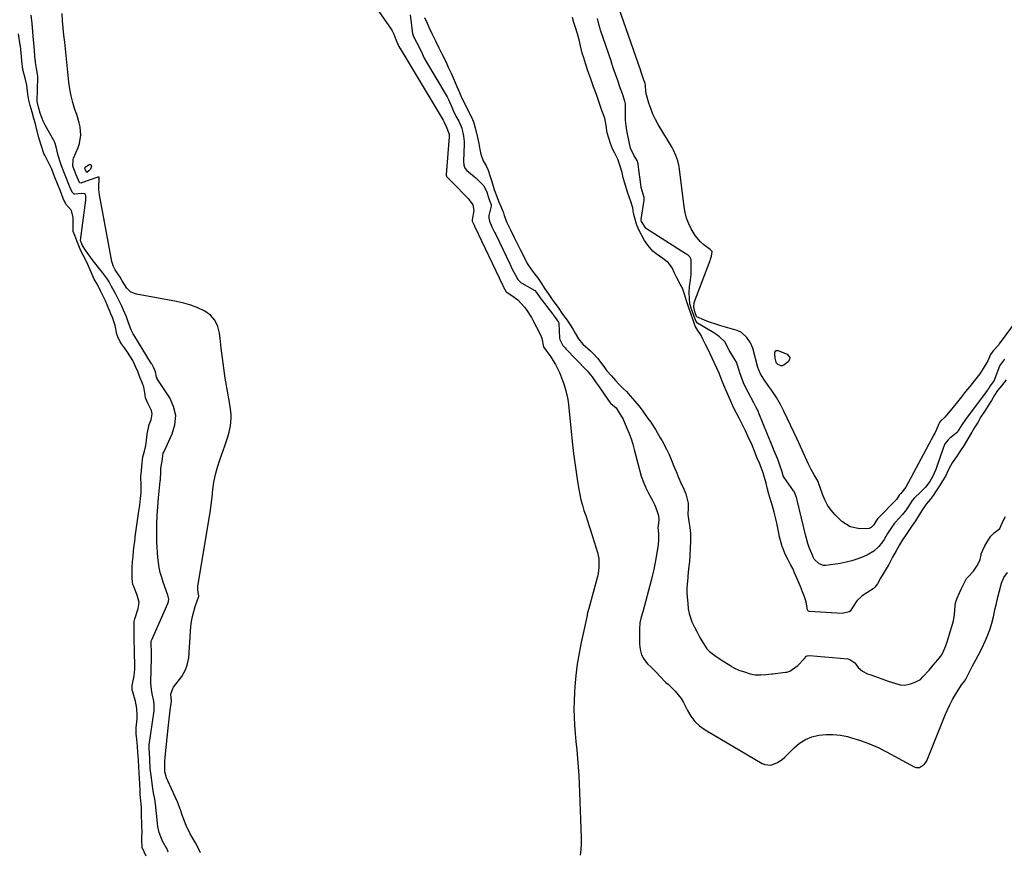
# Model space of a CAD drawing. Units: inches. Extents: x 1921077 to 1926449, y 405963 to 411338.
# Drawn here: x 1925135 to 1925622, y 409881 to 410292 of the extents above; entities that cross this region are included whole.
import ezdxf

# ---------------------------------------------------------------- set-up
doc = ezdxf.new("R2010")
doc.units = ezdxf.units.IN
doc.header["$MEASUREMENT"] = 0
for name, color, linetype in [('1', 7, 'Continuous'), ('7', 7, 'Continuous'), ('8', 7, 'Continuous')]:
    doc.layers.add(name, color=color, linetype=linetype)

msp = doc.modelspace()

# ---------------------------------------------------------------- linework, layer by layer
at = {"layer": '1', "color": 18}
for points in [[(1925335.68, 410293, 1648), (1925336.97, 410290.18, 1648), (1925337.72, 410288.24, 1648), (1925339.21, 410284.99, 1648), (1925340.99, 410281.46, 1648), (1925342.77, 410277.94, 1648), (1925344.26, 410274.99, 1648), (1925345.92, 410271.5, 1648), (1925347.31, 410268.36, 1648), (1925348.75, 410265.4, 1648), (1925350.35, 410261.98, 1648), (1925351.61, 410258.9, 1648), (1925352.88, 410255.83, 1648), (1925353.93, 410253.48, 1648), (1925355.52, 410250.21, 1648), (1925356.86, 410247.55, 1648), (1925359.1, 410243.34, 1648), (1925359.96, 410240.91, 1648), (1925360.67, 410238.44, 1648), (1925361.79, 410233.6, 1648), (1925362.43, 410230.63, 1648), (1925363.03, 410227.75, 1648), (1925363.49, 410225.31, 1648), (1925364.64, 410222.07, 1648), (1925366.13, 410219.63, 1648), (1925367.09, 410217.41, 1648), (1925368.12, 410214.39, 1648), (1925368.81, 410212.39, 1648), (1925370.14, 410207.99, 1648), (1925371.02, 410205.26, 1648), (1925372.41, 410201.79, 1648), (1925373.55, 410199.23, 1648), (1925374.61, 410196.41, 1648), (1925375.02, 410195.04, 1648), (1925376.38, 410191.62, 1648), (1925378.18, 410187.89, 1648), (1925380.03, 410184.16, 1648), (1925381.45, 410181.26, 1648), (1925382.96, 410178.2, 1648), (1925384.83, 410174.47, 1648), (1925386.45, 410171.36, 1648), (1925388.46, 410168.12, 1648), (1925390.05, 410166.14, 1648), (1925391.46, 410164.37, 1648), (1925393.12, 410161.91, 1648), (1925395.08, 410158.86, 1648), (1925396.69, 410156.42, 1648), (1925398.38, 410153.99, 1648), (1925399.61, 410152.3, 1648), (1925401.64, 410149.48, 1648), (1925403.88, 410146.34, 1648), (1925405.59, 410143.95, 1648), (1925407.39, 410141.42, 1648), (1925409.16, 410138.72, 1648), (1925410.07, 410136.93, 1648), (1925411.81, 410134.11, 1648), (1925413.93, 410131.43, 1648), (1925417.67, 410128.12, 1648), (1925419.17, 410126.72, 1648), (1925421.17, 410124.53, 1648), (1925423.74, 410120.98, 1648), (1925425.76, 410118.3, 1648), (1925428.02, 410115.8, 1648), (1925430.08, 410113.45, 1648), (1925431.68, 410111.57, 1648), (1925433.81, 410109.45, 1648), (1925435.43, 410108.01, 1648), (1925437.39, 410105.93, 1648), (1925439.67, 410103.31, 1648), (1925441.66, 410100.98, 1648), (1925443.3, 410098.83, 1648), (1925446.1, 410094.69, 1648), (1925447.47, 410092.83, 1648), (1925449.25, 410090.18, 1648), (1925449.52, 410089.72, 1648), (1925449.8, 410089.27, 1648), (1925452.2, 410085.18, 1648), (1925453.07, 410083.7, 1648), (1925455.35, 410079.59, 1648), (1925456.61, 410076.88, 1648), (1925457.62, 410074.39, 1648), (1925458.82, 410071.41, 1648), (1925460.02, 410068.41, 1648), (1925461.22, 410065.43, 1648), (1925462.4, 410062.84, 1648), (1925463.92, 410059.81, 1648), (1925464.77, 410057.47, 1648), (1925465.92, 410052.81, 1648), (1925466.01, 410050.55, 1648), (1925465.82, 410047.22, 1648), (1925466.35, 410043.72, 1648), (1925466.88, 410040.79, 1648), (1925467.15, 410037.84, 1648), (1925467.1, 410034.22, 1648), (1925467, 410030.61, 1648), (1925466.83, 410027.01, 1648), (1925466.58, 410023.95, 1648), (1925466.21, 410020.31, 1648), (1925465.86, 410016.67, 1648), (1925465.81, 410016.06, 1648), (1925465.41, 410011.02, 1648), (1925465.37, 410010.47, 1648), (1925465.33, 410008.82, 1648), (1925465.48, 410006.28, 1648), (1925465.75, 410003.4, 1648), (1925466.02, 410000.53, 1648), (1925466.44, 409998.2, 1648), (1925467.83, 409994.16, 1648), (1925469.11, 409991.57, 1648), (1925470.46, 409989, 1648), (1925471.81, 409986.44, 1648), (1925473.24, 409983.9, 1648), (1925475.29, 409980.83, 1648), (1925476.59, 409979.48, 1648), (1925479.11, 409977.52, 1648), (1925481.82, 409975.68, 1648), (1925482.38, 409975.32, 1648), (1925487.04, 409972.35, 1648), (1925487.44, 409972.1, 1648), (1925488.63, 409971.38, 1648), (1925490.98, 409970.28, 1648), (1925493.84, 409969.33, 1648), (1925496.72, 409968.44, 1648), (1925499.16, 409967.92, 1648), (1925501.99, 409967.92, 1648), (1925504.43, 409968.11, 1648), (1925507.31, 409968.36, 1648), (1925507.79, 409968.41, 1648), (1925514.2, 409969.19, 1648), (1925514.74, 409969.28, 1648), (1925516.3, 409969.75, 1648), (1925520.23, 409972.55, 1648), (1925523.41, 409975.9, 1648), (1925524.5, 409977.1, 1648), (1925524.84, 409977.28, 1648), (1925525.95, 409977.46, 1648), (1925544.89, 409975.77, 1648), (1925545.88, 409975.57, 1648), (1925548.34, 409973.82, 1648), (1925550.08, 409971.6, 1648), (1925552.12, 409969.65, 1648), (1925554.72, 409968.44, 1648), (1925555.84, 409968.05, 1648), (1925556.35, 409967.88, 1648), (1925556.85, 409967.7, 1648), (1925564.96, 409964.85, 1648), (1925568.14, 409963.76, 1648), (1925570.75, 409962.97, 1648), (1925573.19, 409962.8, 1648), (1925575.87, 409963.51, 1648), (1925578.51, 409964.38, 1648), (1925580.81, 409965.68, 1648), (1925582.08, 409966.86, 1648), (1925585.11, 409970.3, 1648), (1925587.21, 409972.78, 1648), (1925589.37, 409975.27, 1648), (1925591.41, 409977.83, 1648), (1925592.95, 409981.07, 1648), (1925593.86, 409983.72, 1648), (1925594.7, 409986.41, 1648), (1925595.53, 409989.1, 1648), (1925596.34, 409991.79, 1648), (1925597.16, 409994.58, 1648), (1925597.7, 409997.73, 1648), (1925597.99, 410002, 1648), (1925598.2, 410003.46, 1648), (1925598.95, 410005.8, 1648), (1925600.17, 410008.42, 1648), (1925601.22, 410010.62, 1648), (1925602.62, 410013.56, 1648), (1925603.67, 410015.49, 1648), (1925604.37, 410016.37, 1648), (1925607.04, 410019.2, 1648), (1925609.13, 410022.1, 1648), (1925610.44, 410024.91, 1648), (1925610.81, 410027.33, 1648), (1925610.83, 410027.7, 1648), (1925612.67, 410031.7, 1648), (1925614.14, 410034.12, 1648), (1925615.74, 410036.49, 1648), (1925617.36, 410038.08, 1648), (1925620.06, 410040.23, 1648), (1925621.74, 410044.04, 1648), (1925622.89, 410046.14, 1648)], [(1925623.18, 410113.74, 1648), (1925620.86, 410110.84, 1648), (1925619.01, 410108.48, 1648), (1925617.47, 410106.15, 1648), (1925615.92, 410103.56, 1648), (1925614.25, 410100.81, 1648), (1925612.53, 410098.19, 1648), (1925610.77, 410095.44, 1648), (1925609.16, 410092.76, 1648), (1925607.64, 410090.19, 1648), (1925606.27, 410087.88, 1648), (1925604.35, 410084.63, 1648), (1925602.4, 410081.45, 1648), (1925600.74, 410078.85, 1648), (1925599.1, 410076.47, 1648), (1925596.47, 410072.72, 1648), (1925594.81, 410069.77, 1648), (1925593.17, 410066.19, 1648), (1925591.84, 410063.88, 1648), (1925590.2, 410061.32, 1648), (1925588.66, 410058.92, 1648), (1925587.12, 410056.6, 1648), (1925585.58, 410054.69, 1648), (1925583.67, 410052.31, 1648), (1925581.91, 410049.67, 1648), (1925580.19, 410047, 1648), (1925578.35, 410044.13, 1648), (1925576.44, 410041.28, 1648), (1925573.77, 410037.37, 1648), (1925572.01, 410034.62, 1648), (1925570.53, 410032.21, 1648), (1925568.77, 410029.25, 1648), (1925567.05, 410026.15, 1648), (1925565.15, 410022.52, 1648), (1925563.88, 410020.29, 1648), (1925562.49, 410017.93, 1648), (1925561.16, 410015.67, 1648), (1925559.54, 410012.93, 1648), (1925558.3, 410011.19, 1648), (1925557.46, 410010.51, 1648), (1925552.99, 410007.68, 1648), (1925551.81, 410006.86, 1648), (1925549.38, 410004.48, 1648), (1925547.64, 410001.64, 1648), (1925546.09, 409999.4, 1648), (1925545.66, 409999.1, 1648), (1925542.14, 409998.3, 1648), (1925525.91, 409999.18, 1648), (1925525.47, 409999.33, 1648), (1925525.08, 409999.94, 1648), (1925524.33, 410004.02, 1648), (1925523.44, 410006.51, 1648), (1925522.5, 410009.02, 1648), (1925521.47, 410011.55, 1648), (1925519.89, 410015.42, 1648), (1925518.63, 410018.41, 1648), (1925517.67, 410020.48, 1648), (1925516.63, 410022.52, 1648), (1925515.33, 410025.06, 1648), (1925514.03, 410027.61, 1648), (1925512.89, 410030.18, 1648), (1925512.46, 410031.44, 1648), (1925512.3, 410031.99, 1648), (1925511.07, 410036.71, 1648), (1925510.99, 410037.06, 1648), (1925510.98, 410037.12, 1648), (1925510.97, 410037.18, 1648), (1925509.82, 410042.98, 1648), (1925509.39, 410045.01, 1648), (1925508.58, 410048.41, 1648), (1925507.51, 410052.01, 1648), (1925506.79, 410054, 1648), (1925505.83, 410057.27, 1648), (1925505.21, 410059.79, 1648), (1925504.49, 410062.7, 1648), (1925503.74, 410065.57, 1648), (1925503.01, 410067.83, 1648), (1925502.03, 410070.39, 1648), (1925501.19, 410072.52, 1648), (1925500.18, 410075.08, 1648), (1925498.82, 410078.54, 1648), (1925497.59, 410081.44, 1648), (1925495.58, 410086.01, 1648), (1925494.38, 410088.52, 1648), (1925492.86, 410091.48, 1648), (1925491.34, 410094.43, 1648), (1925489.82, 410097.39, 1648), (1925488.62, 410099.81, 1648), (1925487.42, 410102.41, 1648), (1925485.76, 410106.17, 1648), (1925484.16, 410110, 1648), (1925482.88, 410113.21, 1648), (1925481.25, 410117.09, 1648), (1925480.11, 410119.64, 1648), (1925478.87, 410122.44, 1648), (1925476.88, 410126.69, 1648), (1925475.65, 410129.15, 1648), (1925474.6, 410131.23, 1648), (1925473.47, 410133.6, 1648), (1925472.34, 410136.02, 1648), (1925470.77, 410138.23, 1648), (1925469.52, 410140.34, 1648), (1925468.39, 410143.35, 1648), (1925467.27, 410146.54, 1648), (1925466.1, 410149.86, 1648), (1925465.14, 410152.82, 1648), (1925464.23, 410156.09, 1648), (1925463.11, 410159.04, 1648), (1925462.03, 410161.14, 1648), (1925460.42, 410164.15, 1648), (1925459.16, 410166.59, 1648), (1925458.02, 410169.17, 1648), (1925456.23, 410171.6, 1648), (1925453.49, 410173.72, 1648), (1925450.21, 410176.06, 1648), (1925448.59, 410177.47, 1648), (1925446.04, 410180.32, 1648), (1925444.35, 410182.76, 1648), (1925443.01, 410185.2, 1648), (1925441.6, 410187.92, 1648), (1925440.48, 410190.72, 1648), (1925439.57, 410193.67, 1648), (1925439.02, 410196.2, 1648), (1925438.58, 410198.77, 1648), (1925437.65, 410201.96, 1648), (1925436.02, 410206.63, 1648), (1925434.6, 410211.08, 1648), (1925433.92, 410213.76, 1648), (1925433.36, 410216.38, 1648), (1925432.45, 410219.49, 1648), (1925431.24, 410222.92, 1648), (1925429.79, 410225.85, 1648), (1925428.65, 410228.1, 1648), (1925427.67, 410230.72, 1648), (1925426.73, 410233.34, 1648), (1925425.91, 410235.89, 1648), (1925425.44, 410239.49, 1648), (1925424.72, 410243.11, 1648), (1925423.38, 410247.03, 1648), (1925422, 410250.93, 1648), (1925420.61, 410254.82, 1648), (1925419.22, 410258.73, 1648), (1925417.84, 410262.63, 1648), (1925416.45, 410266.53, 1648), (1925415.32, 410269.78, 1648), (1925414.34, 410272.94, 1648), (1925413.65, 410275.39, 1648), (1925412.74, 410278.9, 1648), (1925412.07, 410281.91, 1648), (1925411.33, 410284.87, 1648), (1925410.2, 410288.08, 1648), (1925409.46, 410290.57, 1648), (1925408.84, 410293.03, 1648)], [(1925197.94, 409878.25, 1648), (1925195.96, 409882.49, 1648), (1925195.82, 409886.54, 1648), (1925195.93, 409891.11, 1648), (1925195.92, 409892.41, 1648), (1925195.91, 409892.84, 1648), (1925195.75, 409899.9, 1648), (1925195.73, 409900.32, 1648), (1925195.63, 409902.4, 1648), (1925195.24, 409907.03, 1648), (1925195.09, 409908.95, 1648), (1925195.02, 409910.07, 1648), (1925194.86, 409914.31, 1648), (1925194.74, 409916.66, 1648), (1925194.52, 409919.4, 1648), (1925194.32, 409922.12, 1648), (1925194.13, 409926, 1648), (1925193.9, 409929.32, 1648), (1925193.62, 409932.61, 1648), (1925193.35, 409935.91, 1648), (1925193.11, 409938.72, 1648), (1925193.1, 409941.67, 1648), (1925193.47, 409946.12, 1648), (1925193.54, 409948.04, 1648), (1925193.38, 409951.19, 1648), (1925192.72, 409954.83, 1648), (1925192.55, 409955.43, 1648), (1925191.18, 409960.06, 1648), (1925191.12, 409960.36, 1648), (1925191.08, 409960.92, 1648), (1925191.06, 409962.21, 1648), (1925191.1, 409962.5, 1648), (1925191.12, 409962.6, 1648), (1925192.06, 409967.43, 1648), (1925192.33, 409970.75, 1648), (1925192.31, 409974.01, 1648), (1925192.28, 409977.42, 1648), (1925192.21, 409980.81, 1648), (1925192.13, 409984.77, 1648), (1925192.05, 409988.17, 1648), (1925191.98, 409991.56, 1648), (1925192.06, 409994.22, 1648), (1925192.35, 409995.64, 1648), (1925192.49, 409996.1, 1648), (1925193.97, 410000.64, 1648), (1925194.47, 410003.74, 1648), (1925193.6, 410007.31, 1648), (1925191.64, 410012.01, 1648), (1925191.4, 410012.67, 1648), (1925191.2, 410013.7, 1648), (1925191.09, 410015.82, 1648), (1925191.04, 410018.47, 1648), (1925191.05, 410021.13, 1648), (1925191.25, 410023.8, 1648), (1925191.53, 410026.49, 1648), (1925191.8, 410029.17, 1648), (1925192.07, 410031.85, 1648), (1925192.31, 410034.06, 1648), (1925192.47, 410035.34, 1648), (1925192.53, 410035.76, 1648), (1925192.59, 410036.19, 1648), (1925194.43, 410048.83, 1648), (1925194.81, 410051.76, 1648), (1925195.18, 410055.14, 1648), (1925195.47, 410058.04, 1648), (1925195.56, 410061.19, 1648), (1925195.39, 410066.15, 1648), (1925195.65, 410068.65, 1648), (1925195.9, 410071.16, 1648), (1925196.41, 410075.7, 1648), (1925197.18, 410078.56, 1648), (1925197.83, 410081.38, 1648), (1925198.12, 410083.9, 1648), (1925198.43, 410086.92, 1648), (1925199.48, 410091.65, 1648), (1925200.41, 410094.02, 1648), (1925200.88, 410097.06, 1648), (1925200.58, 410098.55, 1648), (1925198.6, 410102.58, 1648), (1925197.71, 410104.85, 1648), (1925197.33, 410107.56, 1648), (1925196.78, 410110.09, 1648), (1925195.97, 410112.44, 1648), (1925194.93, 410115.16, 1648), (1925193.86, 410117.9, 1648), (1925192.79, 410120.36, 1648), (1925191.35, 410123.37, 1648), (1925188.8, 410127.55, 1648), (1925187.27, 410129.68, 1648), (1925185.74, 410131.55, 1648), (1925185.12, 410132.56, 1648), (1925183.96, 410135.07, 1648), (1925183.55, 410136.3, 1648), (1925182.62, 410140.72, 1648), (1925181.26, 410144.54, 1648), (1925180.51, 410146.44, 1648), (1925178.72, 410150.9, 1648), (1925177.82, 410152.86, 1648), (1925176.19, 410156.11, 1648), (1925175.41, 410157.78, 1648), (1925174.06, 410160.59, 1648), (1925172.25, 410163.64, 1648), (1925170.29, 410168.18, 1648), (1925169.21, 410170.78, 1648), (1925167.93, 410173.26, 1648), (1925165.64, 410177.57, 1648), (1925164.63, 410180.03, 1648), (1925163.65, 410182.52, 1648), (1925162.63, 410185.1, 1648), (1925161.95, 410187.22, 1648), (1925161.85, 410188.34, 1648), (1925161.92, 410192.54, 1648), (1925161.88, 410194.06, 1648), (1925161.1, 410197.5, 1648), (1925159.67, 410199.08, 1648), (1925158.3, 410200.65, 1648), (1925157, 410203.49, 1648), (1925155.58, 410207.11, 1648), (1925154.15, 410210.73, 1648), (1925152.72, 410214.35, 1648), (1925151.28, 410217.97, 1648), (1925149.87, 410221, 1648), (1925147.86, 410224.81, 1648), (1925147.44, 410225.68, 1648), (1925146.15, 410229.33, 1648), (1925145.12, 410233.01, 1648), (1925145.04, 410233.34, 1648), (1925144.95, 410233.67, 1648), (1925143.67, 410238.72, 1648), (1925143.25, 410240.35, 1648), (1925142.51, 410243.03, 1648), (1925141.6, 410246.2, 1648), (1925140.69, 410249.38, 1648), (1925139.93, 410252.07, 1648), (1925139.39, 410254.99, 1648), (1925138.93, 410259.56, 1648), (1925138.13, 410262.95, 1648), (1925136.97, 410267.25, 1648), (1925136.46, 410271.58, 1648), (1925136.29, 410273.74, 1648), (1925135.99, 410277.09, 1648), (1925135.78, 410278.76, 1648), (1925135.71, 410279.32, 1648), (1925134.92, 410284.9, 1648)]]:
    msp.add_polyline3d(points, dxfattribs=at)
at = {"layer": '7', "color": 18}
for points in [[(1925636.04, 410153.61, 1652), (1925619.86, 410131.54, 1652), (1925619.43, 410130.97, 1652), (1925616.89, 410128.06, 1652), (1925615.56, 410126.25, 1652), (1925614.16, 410123.16, 1652), (1925611.94, 410119.44, 1652), (1925610.14, 410116.84, 1652), (1925608.23, 410114.33, 1652), (1925605.22, 410110.52, 1652), (1925603.2, 410107.97, 1652), (1925601.17, 410105.42, 1652), (1925599.12, 410102.89, 1652), (1925597.07, 410100.36, 1652), (1925593.92, 410096.49, 1652), (1925592.92, 410095.36, 1652), (1925590.8, 410093.37, 1652), (1925590.27, 410092.74, 1652), (1925589.89, 410091.96, 1652), (1925588.8, 410089.21, 1652), (1925587.98, 410087.41, 1652), (1925587.53, 410086.53, 1652), (1925573.61, 410060.7, 1652), (1925571.11, 410057.62, 1652), (1925570.39, 410056.69, 1652), (1925569.04, 410054.67, 1652), (1925568.83, 410054.44, 1652), (1925568.73, 410054.33, 1652), (1925560.08, 410045.49, 1652), (1925559.67, 410045.02, 1652), (1925558.99, 410044.01, 1652), (1925557.83, 410042.06, 1652), (1925556.56, 410040.79, 1652), (1925555.53, 410040.33, 1652), (1925550.9, 410040.16, 1652), (1925546.02, 410041.06, 1652), (1925541.9, 410043.81, 1652), (1925538.66, 410047.07, 1652), (1925536.67, 410049.38, 1652), (1925534.92, 410051.83, 1652), (1925533.51, 410054.5, 1652), (1925532.34, 410057.31, 1652), (1925530.46, 410062.9, 1652), (1925530.41, 410063.03, 1652), (1925530.26, 410063.58, 1652), (1925528.38, 410066.78, 1652), (1925526.85, 410069.41, 1652), (1925525.5, 410072.13, 1652), (1925519.89, 410084.49, 1652), (1925518.28, 410087.98, 1652), (1925516.65, 410091.45, 1652), (1925514.99, 410094.91, 1652), (1925513.3, 410098.36, 1652), (1925511.69, 410101.6, 1652), (1925509.72, 410105.14, 1652), (1925507.42, 410108.48, 1652), (1925505.84, 410110.57, 1652), (1925503.37, 410114.12, 1652), (1925501.69, 410116.78, 1652), (1925500.89, 410118.71, 1652), (1925500.65, 410119.45, 1652), (1925500.51, 410119.95, 1652), (1925497.99, 410129.4, 1652), (1925497.95, 410129.53, 1652), (1925496.76, 410132.05, 1652), (1925495.07, 410134.7, 1652), (1925492.34, 410137.28, 1652), (1925490.16, 410138.24, 1652), (1925482.14, 410140.49, 1652), (1925480.09, 410141.1, 1652), (1925476.06, 410142.53, 1652), (1925474.08, 410143.33, 1652), (1925470.35, 410144.94, 1652), (1925470.26, 410144.99, 1652), (1925470.17, 410145.05, 1652), (1925470.09, 410145.13, 1652), (1925469.38, 410146.92, 1652), (1925468.72, 410149.79, 1652), (1925469.03, 410151.97, 1652), (1925476.84, 410172.79, 1652), (1925477.09, 410173.52, 1652), (1925477.48, 410175, 1652), (1925477.8, 410177.26, 1652), (1925477.56, 410177.65, 1652), (1925476.86, 410178.17, 1652), (1925473.73, 410180.63, 1652), (1925472.14, 410182.03, 1652), (1925469.43, 410185.22, 1652), (1925467.54, 410188.38, 1652), (1925466.29, 410190.99, 1652), (1925465.25, 410193.67, 1652), (1925464.53, 410196.46, 1652), (1925464.02, 410199.3, 1652), (1925461.77, 410217.9, 1652), (1925461.55, 410219.32, 1652), (1925460.9, 410222.1, 1652), (1925459.95, 410224.8, 1652), (1925458.73, 410227.39, 1652), (1925458.03, 410228.64, 1652), (1925451.17, 410240.01, 1652), (1925449.77, 410242.57, 1652), (1925448.51, 410245.18, 1652), (1925447.46, 410247.9, 1652), (1925446.56, 410250.67, 1652), (1925445.4, 410254.78, 1652), (1925445.06, 410256.33, 1652), (1925444.86, 410259.34, 1652), (1925444.68, 410260.39, 1652), (1925443.95, 410262.47, 1652), (1925442.56, 410266.47, 1652), (1925442.52, 410266.59, 1652), (1925431.7, 410297.75, 1652)], [(1925224.87, 409879.97, 1652), (1925223.72, 409882.41, 1652), (1925222.41, 409884.79, 1652), (1925220.9, 409887.28, 1652), (1925219.76, 409889.28, 1652), (1925217.77, 409893.42, 1652), (1925216.92, 409895.55, 1652), (1925215.81, 409898.6, 1652), (1925214.89, 409901.19, 1652), (1925213.49, 409905.06, 1652), (1925212.39, 409907.58, 1652), (1925208.65, 409915.5, 1652), (1925208.05, 409916.96, 1652), (1925207.27, 409920.01, 1652), (1925207.19, 409924.85, 1652), (1925207.36, 409927.27, 1652), (1925208.83, 409941.59, 1652), (1925209.33, 409946.04, 1652), (1925209.91, 409950.49, 1652), (1925210.52, 409954.92, 1652), (1925210.26, 409958.33, 1652), (1925211.16, 409961.23, 1652), (1925211.57, 409961.86, 1652), (1925215.54, 409967.14, 1652), (1925217.45, 409970.35, 1652), (1925218.33, 409972.69, 1652), (1925219.01, 409976.37, 1652), (1925220.15, 409991.78, 1652), (1925220.44, 409994.3, 1652), (1925220.86, 409996.8, 1652), (1925221.49, 409999.25, 1652), (1925222.24, 410001.68, 1652), (1925223.89, 410006.3, 1652), (1925223.92, 410006.4, 1652), (1925223.98, 410006.59, 1652), (1925224, 410007.06, 1652), (1925223.64, 410008.69, 1652), (1925223.47, 410010.13, 1652), (1925223.5, 410010.85, 1652), (1925223.57, 410011.58, 1652), (1925228.99, 410044.36, 1652), (1925229.58, 410048.13, 1652), (1925230.11, 410051.91, 1652), (1925230.58, 410055.7, 1652), (1925230.99, 410059.49, 1652), (1925231.51, 410063.26, 1652), (1925232.21, 410066.98, 1652), (1925233.2, 410070.64, 1652), (1925234.38, 410074.26, 1652), (1925236.89, 410081.09, 1652), (1925238.36, 410085.61, 1652), (1925238.95, 410087.91, 1652), (1925239.64, 410091.11, 1652), (1925240.04, 410094.9, 1652), (1925239.97, 410096.8, 1652), (1925239.44, 410100.61, 1652), (1925238.8, 410104.42, 1652), (1925238.49, 410106.32, 1652), (1925237.12, 410114.6, 1652), (1925236.36, 410119.53, 1652), (1925235.66, 410124.47, 1652), (1925235.07, 410129.42, 1652), (1925234.54, 410134.38, 1652), (1925234.3, 410136.85, 1652), (1925233.43, 410140.24, 1652), (1925232.01, 410143.25, 1652), (1925229.76, 410145.71, 1652), (1925226.96, 410147.79, 1652), (1925223.59, 410149.37, 1652), (1925220.14, 410150.73, 1652), (1925216.59, 410151.77, 1652), (1925212.96, 410152.59, 1652), (1925193.15, 410156.12, 1652), (1925190.48, 410157.17, 1652), (1925188.41, 410159.17, 1652), (1925186.11, 410162.81, 1652), (1925185.18, 410164.64, 1652), (1925182.65, 410168.25, 1652), (1925181.64, 410170.24, 1652), (1925181.29, 410171.3, 1652), (1925181.02, 410172.39, 1652), (1925174.92, 410205.21, 1652), (1925174.58, 410207.95, 1652), (1925174.55, 410209.32, 1652), (1925174.73, 410213.21, 1652), (1925174.73, 410213.73, 1652), (1925174.71, 410213.87, 1652), (1925174.66, 410213.94, 1652), (1925174.5, 410214.01, 1652), (1925174.29, 410214.01, 1652), (1925174.19, 410213.99, 1652), (1925174.08, 410213.96, 1652), (1925166.04, 410211.14, 1652), (1925165.67, 410211.08, 1652), (1925165.14, 410211.25, 1652), (1925165, 410211.37, 1652), (1925163.45, 410215.11, 1652), (1925161.8, 410219.44, 1652), (1925161.82, 410222.74, 1652), (1925162.06, 410223.47, 1652), (1925164.32, 410228.75, 1652), (1925164.99, 410230.71, 1652), (1925165.61, 410234.73, 1652), (1925165.28, 410238.87, 1652), (1925164.9, 410240.93, 1652), (1925163.73, 410244.94, 1652), (1925162.79, 410247.55, 1652), (1925161.74, 410250.86, 1652), (1925160.85, 410254.21, 1652), (1925160.2, 410257.61, 1652), (1925159.72, 410261.05, 1652), (1925157.69, 410280.7, 1652), (1925157.33, 410284.26, 1652), (1925156.99, 410287.81, 1652), (1925156.67, 410291.37, 1652), (1925156.37, 410294.94, 1652)], [(1925312.98, 410295.9, 1652), (1925319.21, 410287.2, 1652), (1925319.7, 410286.43, 1652), (1925320.51, 410284.79, 1652), (1925321.39, 410282.04, 1652), (1925321.92, 410280.86, 1652), (1925323, 410278.65, 1652), (1925323.46, 410277.74, 1652), (1925323.53, 410277.62, 1652), (1925344.91, 410242.14, 1652), (1925345.09, 410241.8, 1652), (1925345.36, 410241.21, 1652), (1925346.3, 410239.07, 1652), (1925347.74, 410235.33, 1652), (1925347.88, 410234.27, 1652), (1925347.87, 410234.02, 1652), (1925346.41, 410215.32, 1652), (1925346.39, 410215.02, 1652), (1925346.46, 410214.43, 1652), (1925346.52, 410214.31, 1652), (1925348.46, 410212.33, 1652), (1925349.31, 410211.48, 1652), (1925357.22, 410203.39, 1652), (1925357.74, 410202.83, 1652), (1925359.56, 410200.31, 1652), (1925360.09, 410197.57, 1652), (1925359.21, 410192.99, 1652), (1925359.24, 410192.26, 1652), (1925359.54, 410191.56, 1652), (1925360.14, 410190.34, 1652), (1925360.27, 410190.07, 1652), (1925360.34, 410189.93, 1652), (1925360.4, 410189.8, 1652), (1925374.35, 410160.38, 1652), (1925374.7, 410159.67, 1652), (1925376.03, 410157.28, 1652), (1925376.47, 410156.91, 1652), (1925378.79, 410155.46, 1652), (1925381.74, 410153.29, 1652), (1925385.11, 410149.78, 1652), (1925386.13, 410148.4, 1652), (1925388.48, 410144.67, 1652), (1925389.18, 410143.38, 1652), (1925392.76, 410136.45, 1652), (1925393.6, 410134.45, 1652), (1925394.52, 410130.19, 1652), (1925395.24, 410128.95, 1652), (1925395.6, 410128.48, 1652), (1925398.05, 410125.11, 1652), (1925399.29, 410123.26, 1652), (1925400.43, 410121.36, 1652), (1925402.35, 410117.36, 1652), (1925403.88, 410113.51, 1652), (1925404.48, 410111.82, 1652), (1925405.51, 410108.4, 1652), (1925406.3, 410104.91, 1652), (1925406.59, 410103.15, 1652), (1925406.81, 410101.38, 1652), (1925408.83, 410081.89, 1652), (1925409.35, 410077.29, 1652), (1925409.92, 410072.7, 1652), (1925410.57, 410068.12, 1652), (1925411.27, 410063.54, 1652), (1925411.88, 410059.77, 1652), (1925412.37, 410057.1, 1652), (1925412.96, 410054.45, 1652), (1925413.67, 410051.84, 1652), (1925414.47, 410049.25, 1652), (1925415.33, 410046.67, 1652), (1925416.17, 410044.08, 1652), (1925417, 410041.49, 1652), (1925417.82, 410038.9, 1652), (1925421.1, 410028.34, 1652), (1925421.75, 410025.43, 1652), (1925421.84, 410020.97, 1652), (1925421.42, 410018.02, 1652), (1925421.08, 410016.56, 1652), (1925416.86, 410000.64, 1652), (1925416.28, 409998.57, 1652), (1925416.07, 409997.74, 1652), (1925415.97, 409997.32, 1652), (1925413.08, 409983.99, 1652), (1925412.03, 409978.57, 1652), (1925411.14, 409973.12, 1652), (1925410.48, 409967.64, 1652), (1925409.98, 409962.13, 1652), (1925409.78, 409959.18, 1652), (1925409.59, 409955.14, 1652), (1925409.51, 409951.1, 1652), (1925409.62, 409947.05, 1652), (1925409.84, 409943.01, 1652), (1925410.16, 409938.97, 1652), (1925410.5, 409934.94, 1652), (1925410.86, 409930.9, 1652), (1925411.27, 409926.55, 1652), (1925411.63, 409922.36, 1652), (1925411.94, 409918.16, 1652), (1925412.17, 409913.96, 1652), (1925412.34, 409909.75, 1652), (1925413.07, 409887.32, 1652), (1925413.05, 409884.43, 1652), (1925412.9, 409881.55, 1652), (1925412.53, 409878.7, 1652)], [(1925170.6, 410220.28, 1654), (1925170.82, 410219.98, 1654), (1925170.94, 410219.53, 1654), (1925170.86, 410219, 1654), (1925170.46, 410217.93, 1654), (1925169.68, 410217.11, 1654), (1925168.61, 410216.38, 1654), (1925168.45, 410216.43, 1654), (1925168.16, 410217.13, 1654), (1925167.86, 410217.89, 1654), (1925167.73, 410218.28, 1654), (1925167.72, 410218.67, 1654), (1925167.85, 410218.94, 1654), (1925169.76, 410220.27, 1654), (1925170.23, 410220.35, 1654), (1925170.6, 410220.28, 1654)], [(1925509.5, 410128.29, 1654), (1925510.51, 410128.36, 1654), (1925514.94, 410126.51, 1654), (1925516.28, 410124.78, 1654), (1925516.09, 410123.79, 1654), (1925515.48, 410122.75, 1654), (1925513.54, 410121.19, 1654), (1925512.52, 410120.73, 1654), (1925511.97, 410120.73, 1654), (1925510.28, 410121.3, 1654), (1925510.1, 410121.46, 1654), (1925509.64, 410122.08, 1654), (1925509.48, 410122.5, 1654), (1925509.05, 410124.48, 1654), (1925508.88, 410126.7, 1654), (1925508.93, 410127.44, 1654), (1925509.5, 410128.29, 1654)]]:
    msp.add_polyline3d(points, dxfattribs=at)
at = {"layer": '8', "color": 18}
for points in [[(1925190.52, 410138.45, 1650), (1925189.21, 410142.04, 1650), (1925188.94, 410142.95, 1650), (1925188.18, 410144.93, 1650), (1925186.8, 410148.2, 1650), (1925185.9, 410150.14, 1650), (1925184.46, 410153.12, 1650), (1925182.95, 410156.08, 1650), (1925180.91, 410159.98, 1650), (1925179.76, 410162.28, 1650), (1925178.93, 410163.52, 1650), (1925176.32, 410166.83, 1650), (1925174.28, 410169.43, 1650), (1925171.28, 410173.32, 1650), (1925169.61, 410175.56, 1650), (1925168.02, 410177.86, 1650), (1925166.48, 410180.18, 1650), (1925165.8, 410181.81, 1650), (1925165.58, 410182.45, 1650), (1925165.57, 410182.6, 1650), (1925165.58, 410182.67, 1650), (1925168.1, 410202.62, 1650), (1925168.15, 410204.84, 1650), (1925167.94, 410205.41, 1650), (1925167.45, 410205.78, 1650), (1925166.1, 410205.93, 1650), (1925162.65, 410205.57, 1650), (1925162.34, 410205.67, 1650), (1925161.35, 410206.54, 1650), (1925160.12, 410209.56, 1650), (1925158.63, 410213.34, 1650), (1925157.31, 410216.7, 1650), (1925156.04, 410219.67, 1650), (1925155.72, 410220.56, 1650), (1925154.4, 410224.76, 1650), (1925153.56, 410229.07, 1650), (1925152.88, 410231.13, 1650), (1925152.4, 410232.11, 1650), (1925148.11, 410239.74, 1650), (1925147.1, 410241.75, 1650), (1925145.63, 410245.6, 1650), (1925144.78, 410248.55, 1650), (1925144.16, 410251.37, 1650), (1925144.42, 410263.22, 1650), (1925144.42, 410263.46, 1650), (1925144.4, 410263.96, 1650), (1925144.27, 410264.94, 1650), (1925143.69, 410267.71, 1650), (1925143.28, 410270.72, 1650), (1925143.18, 410271.61, 1650), (1925143.14, 410272.06, 1650), (1925142.74, 410276.37, 1650), (1925142.53, 410278.76, 1650), (1925142.15, 410283.52, 1650), (1925141.97, 410285.91, 1650), (1925141.69, 410290.01, 1650), (1925141.13, 410294.06, 1650)], [(1925328.48, 410294.25, 1650), (1925329.49, 410286.19, 1650), (1925329.55, 410285.81, 1650), (1925329.72, 410285.04, 1650), (1925330.25, 410283.57, 1650), (1925331.66, 410280.75, 1650), (1925333.27, 410277.58, 1650), (1925334.44, 410275.13, 1650), (1925335.52, 410272.82, 1650), (1925335.94, 410272.05, 1650), (1925336.16, 410271.67, 1650)], [(1925434.99, 410244.66, 1650), (1925434.99, 410249.26, 1650), (1925434.93, 410250.21, 1650), (1925434.73, 410251.62, 1650), (1925433.53, 410255.14, 1650), (1925432.42, 410258.26, 1650), (1925431.17, 410261.77, 1650), (1925430.06, 410264.89, 1650), (1925428.98, 410268.01, 1650), (1925428.13, 410270.63, 1650), (1925428.01, 410271, 1650), (1925422.72, 410286.62, 1650), (1925422.5, 410287.29, 1650), (1925422.04, 410288.99, 1650), (1925421.55, 410291.17, 1650), (1925421.12, 410292.51, 1650)], [(1925336.16, 410271.67, 1650), (1925346.79, 410253.68, 1650), (1925347.49, 410252.38, 1650), (1925348.72, 410249.47, 1650), (1925349.82, 410246.91, 1650), (1925351.1, 410244.25, 1650), (1925352.51, 410241.68, 1650), (1925354.07, 410238.27, 1650), (1925354.89, 410234.26, 1650), (1925355.27, 410231.6, 1650), (1925355.3, 410230.86, 1650), (1925355.3, 410230.49, 1650), (1925354.95, 410221.83, 1650), (1925355.02, 410220.02, 1650), (1925355.55, 410218.52, 1650), (1925356.63, 410217.3, 1650), (1925360.19, 410214.31, 1650), (1925360.93, 410213.68, 1650), (1925362.39, 410212.4, 1650), (1925364.96, 410209.67, 1650), (1925366.5, 410206.58, 1650), (1925367.26, 410203.95, 1650), (1925367.71, 410202.52, 1650), (1925368.52, 410200.53, 1650), (1925368.54, 410199.71, 1650), (1925367.48, 410195.01, 1650), (1925367.41, 410194.61, 1650), (1925367.37, 410193.81, 1650), (1925367.68, 410192.22, 1650), (1925368.96, 410189.52, 1650), (1925370.45, 410186.5, 1650), (1925370.81, 410185.74, 1650), (1925377.74, 410171.2, 1650), (1925377.92, 410170.81, 1650), (1925378.87, 410168.87, 1650), (1925380.39, 410165.82, 1650), (1925381.8, 410163.33, 1650), (1925382.86, 410162.19, 1650), (1925383.49, 410161.72, 1650), (1925383.82, 410161.52, 1650), (1925390.1, 410157.95, 1650), (1925391, 410157.02, 1650), (1925392.74, 410154.39, 1650), (1925393.24, 410153.72, 1650), (1925398.91, 410146.39, 1650), (1925399.02, 410146.24, 1650), (1925399.25, 410145.94, 1650), (1925400.25, 410144.56, 1650), (1925401.86, 410142.24, 1650), (1925402.04, 410141.71, 1650), (1925402.05, 410141.57, 1650), (1925402.45, 410134.45, 1650), (1925402.55, 410133.66, 1650), (1925404.05, 410130.83, 1650), (1925405.13, 410129.56, 1650), (1925405.7, 410128.96, 1650), (1925415.63, 410118.67, 1650), (1925416.06, 410118.23, 1650), (1925418.54, 410115.28, 1650), (1925420.52, 410112.29, 1650), (1925421.02, 410111.66, 1650), (1925421.13, 410111.5, 1650), (1925427.49, 410102.4, 1650), (1925427.75, 410102.07, 1650), (1925430.44, 410099.9, 1650)], [(1925510.45, 410074.06, 1650), (1925510.12, 410074.84, 1650), (1925508.51, 410078.7, 1650), (1925506.83, 410082.76, 1650), (1925505.18, 410086.83, 1650), (1925501, 410097.23, 1650), (1925500.72, 410097.9, 1650), (1925499.45, 410100.52, 1650), (1925498.77, 410101.8, 1650), (1925498.43, 410102.45, 1650), (1925494.36, 410110.2, 1650), (1925493.35, 410112.35, 1650), (1925491.97, 410115.9, 1650), (1925491.68, 410116.8, 1650), (1925490.46, 410120.97, 1650), (1925489.9, 410122.5, 1650), (1925489.13, 410123.93, 1650), (1925486.29, 410128.41, 1650), (1925486.18, 410128.58, 1650), (1925485.98, 410128.93, 1650), (1925485.24, 410130.45, 1650), (1925484.08, 410132.55, 1650), (1925481.53, 410135.01, 1650), (1925479.63, 410136.43, 1650), (1925478.63, 410137.07, 1650), (1925470.64, 410141.86, 1650), (1925469.88, 410142.63, 1650), (1925468.89, 410145.12, 1650), (1925467.62, 410148.74, 1650), (1925466.9, 410151.33, 1650), (1925466.62, 410153.96, 1650), (1925466.49, 410156.95, 1650), (1925466.73, 410159.94, 1650), (1925467.01, 410161.89, 1650), (1925467.42, 410165.81, 1650), (1925467.55, 410169.75, 1650), (1925467.5, 410173.33, 1650), (1925466.89, 410174.56, 1650), (1925465.98, 410175.36, 1650), (1925465.26, 410175.85, 1650), (1925464.89, 410176.08, 1650), (1925464.53, 410176.32, 1650), (1925445.42, 410188.47, 1650), (1925445.3, 410188.55, 1650), (1925445.17, 410188.63, 1650), (1925445.06, 410188.72, 1650), (1925442.91, 410192.07, 1650), (1925442.76, 410192.88, 1650), (1925442.77, 410193.09, 1650), (1925444.17, 410202.64, 1650), (1925444.21, 410202.93, 1650), (1925444.24, 410203.9, 1650), (1925443.74, 410205.68, 1650), (1925442.81, 410208.9, 1650), (1925442.18, 410213.04, 1650), (1925441.79, 410216.35, 1650), (1925441.33, 410220.58, 1650), (1925440.77, 410222.28, 1650), (1925439.1, 410224.88, 1650), (1925437.56, 410228.41, 1650), (1925436.13, 410234.63, 1650), (1925435.64, 410237.12, 1650), (1925435.27, 410239.61, 1650), (1925435.07, 410242.13, 1650), (1925434.99, 410244.66, 1650)], [(1925199.4, 409932.72, 1650), (1925199.43, 409933.22, 1650), (1925199.44, 409933.35, 1650), (1925201.88, 409950.05, 1650), (1925201.97, 409950.82, 1650), (1925201.95, 409953.47, 1650), (1925201.72, 409954.92, 1650), (1925200.93, 409958.47, 1650), (1925200.59, 409960.62, 1650), (1925200.3, 409963.83, 1650), (1925200.33, 409966.05, 1650), (1925200.51, 409968.27, 1650), (1925200.51, 409969.01, 1650), (1925200.59, 409977.08, 1650), (1925200.59, 409977.3, 1650), (1925200.6, 409977.72, 1650), (1925200.57, 409979.62, 1650), (1925200.49, 409983, 1650), (1925200.5, 409984.44, 1650), (1925200.66, 409985.11, 1650), (1925200.72, 409985.28, 1650), (1925208.69, 410003.17, 1650), (1925209.07, 410004.22, 1650), (1925209.23, 410005.31, 1650), (1925208.94, 410006.7, 1650), (1925208.71, 410007.38, 1650), (1925206.43, 410013.68, 1650), (1925205.65, 410016.08, 1650), (1925204.97, 410018.5, 1650), (1925204.45, 410020.96, 1650), (1925204.03, 410023.45, 1650), (1925203.74, 410025.96, 1650), (1925203.52, 410028.47, 1650), (1925203.39, 410030.99, 1650), (1925203.32, 410033.52, 1650), (1925203.28, 410037.91, 1650), (1925203.31, 410042.29, 1650), (1925203.45, 410046.66, 1650), (1925203.73, 410051.03, 1650), (1925204.1, 410055.39, 1650), (1925204.96, 410063.71, 1650), (1925204.98, 410063.91, 1650), (1925205.03, 410064.3, 1650), (1925205.12, 410065.07, 1650), (1925205.3, 410067.82, 1650), (1925205.21, 410070.12, 1650), (1925205.86, 410073.65, 1650), (1925206.13, 410074.91, 1650), (1925206.46, 410077.5, 1650), (1925206.66, 410077.96, 1650), (1925210.91, 410087.03, 1650), (1925212.22, 410091.62, 1650), (1925212.6, 410096.14, 1650), (1925211.58, 410100.57, 1650), (1925209.64, 410104.93, 1650), (1925203.47, 410114.34, 1650), (1925203.34, 410114.56, 1650), (1925203.13, 410115.16, 1650), (1925202.53, 410117.67, 1650), (1925201.55, 410120.1, 1650), (1925200.89, 410121.43, 1650), (1925200.7, 410121.76, 1650), (1925191.94, 410136.01, 1650), (1925191.59, 410136.59, 1650), (1925190.52, 410138.45, 1650)], [(1925622.4, 410123.95, 1650), (1925620.42, 410121.39, 1650), (1925619.82, 410120.2, 1650), (1925619.66, 410119.8, 1650)], [(1925619.66, 410119.8, 1650), (1925617.4, 410113.88, 1650), (1925617.25, 410113.54, 1650), (1925615.37, 410110.89, 1650), (1925614.61, 410109.62, 1650), (1925614.2, 410108.98, 1650), (1925613.98, 410108.67, 1650), (1925613.86, 410108.52, 1650), (1925603.05, 410094.25, 1650), (1925601.32, 410091.53, 1650), (1925599.72, 410088.86, 1650), (1925599.01, 410087.79, 1650), (1925598.57, 410087.34, 1650), (1925595.27, 410084.85, 1650), (1925594.49, 410084.15, 1650), (1925592.98, 410082.07, 1650), (1925592.4, 410080.82, 1650), (1925592.07, 410079.96, 1650), (1925591.92, 410079.52, 1650), (1925589.18, 410071.38, 1650), (1925588.46, 410069.47, 1650), (1925586.76, 410065.8, 1650), (1925585.49, 410063.59, 1650), (1925583.43, 410060.72, 1650), (1925580.95, 410058.2, 1650), (1925577.96, 410055.52, 1650), (1925576.82, 410054.2, 1650), (1925575.04, 410051.45, 1650), (1925573.47, 410049.04, 1650), (1925572.51, 410047.79, 1650), (1925571.99, 410047.2, 1650), (1925568.37, 410043.27, 1650), (1925568.1, 410042.96, 1650), (1925566.14, 410040.32, 1650), (1925564.61, 410037.87, 1650), (1925562.88, 410034.88, 1650), (1925562.17, 410033.75, 1650), (1925560.28, 410031.41, 1650), (1925557.85, 410029.06, 1650), (1925554.94, 410027.35, 1650), (1925552.59, 410026.34, 1650), (1925549.81, 410025.25, 1650), (1925546.98, 410024.32, 1650), (1925544.09, 410023.6, 1650), (1925541.16, 410023.04, 1650), (1925534.08, 410021.96, 1650), (1925532.88, 410021.97, 1650), (1925530.76, 410022.73, 1650), (1925528.38, 410025.15, 1650), (1925527.99, 410025.76, 1650), (1925527.4, 410027.1, 1650), (1925525.78, 410030.85, 1650), (1925525.18, 410032.78, 1650), (1925524.56, 410035.29, 1650), (1925524.25, 410036.54, 1650), (1925519.85, 410054.29, 1650), (1925519.65, 410055.1, 1650), (1925518.73, 410057.83, 1650), (1925518.33, 410058.54, 1650), (1925518.11, 410058.88, 1650), (1925513.41, 410065.55, 1650), (1925512.97, 410066.39, 1650), (1925512.56, 410067.86, 1650), (1925511.06, 410072.52, 1650), (1925510.45, 410074.06, 1650)], [(1925430.44, 410099.9, 1650), (1925432.91, 410095.87, 1650), (1925433.64, 410094.67, 1650), (1925435.74, 410089.87, 1650), (1925436.8, 410087.29, 1650), (1925437.77, 410084.68, 1650), (1925438.61, 410082.03, 1650), (1925439.36, 410079.34, 1650), (1925441.93, 410069.23, 1650), (1925442.82, 410066.19, 1650), (1925443.86, 410063.21, 1650), (1925445.11, 410060.31, 1650), (1925446.52, 410057.47, 1650), (1925447.97, 410054.78, 1650), (1925449.43, 410051.82, 1650), (1925450.65, 410048.75, 1650), (1925451.3, 410046.69, 1650), (1925451.49, 410044.53, 1650), (1925451.11, 410041.65, 1650), (1925451, 410040.75, 1650), (1925451.39, 410037.63, 1650), (1925451.3, 410034.22, 1650), (1925450.99, 410030.97, 1650), (1925450.94, 410030.57, 1650), (1925450.91, 410030.37, 1650), (1925450.07, 410025.36, 1650), (1925449.57, 410022.66, 1650), (1925449.03, 410019.97, 1650), (1925448.4, 410017.3, 1650), (1925447.72, 410014.64, 1650), (1925443.51, 409999.12, 1650), (1925443.22, 409998.03, 1650), (1925442.66, 409995.85, 1650), (1925442.17, 409993.66, 1650), (1925441.88, 409990.32, 1650), (1925441.93, 409983.09, 1650), (1925442.28, 409980.39, 1650), (1925443, 409977.84, 1650), (1925444.29, 409975.53, 1650), (1925445.96, 409973.38, 1650), (1925447.62, 409971.7, 1650), (1925449.95, 409969.34, 1650), (1925452.27, 409966.96, 1650), (1925454.45, 409964.7, 1650), (1925454.94, 409964.18, 1650), (1925456.12, 409963.29, 1650), (1925459.53, 409959.78, 1650), (1925462.47, 409956.16, 1650), (1925463.69, 409954.18, 1650), (1925465.66, 409950.26, 1650), (1925467.33, 409947.42, 1650), (1925469.29, 409944.83, 1650), (1925471.68, 409942.65, 1650), (1925474.36, 409940.72, 1650), (1925502.56, 409924.15, 1650), (1925503.98, 409923.56, 1650), (1925506.9, 409923.32, 1650), (1925509.86, 409924.33, 1650), (1925512.53, 409926.06, 1650), (1925513.73, 409927.13, 1650), (1925518.39, 409931.8, 1650), (1925521.1, 409934.05, 1650), (1925524.01, 409935.91, 1650), (1925527.22, 409937.19, 1650), (1925530.62, 409938.08, 1650)], [(1925530.62, 409938.08, 1650), (1925534.18, 409938.43, 1650), (1925537.72, 409938.48, 1650), (1925541.24, 409938.07, 1650), (1925544.74, 409937.37, 1650), (1925546.79, 409936.81, 1650), (1925551.25, 409935.45, 1650), (1925555.62, 409933.87, 1650), (1925559.87, 409931.99, 1650), (1925564.04, 409929.9, 1650), (1925577.75, 409922.4, 1650), (1925578.66, 409922.08, 1650), (1925580.46, 409922.09, 1650), (1925582.9, 409923.68, 1650), (1925583.94, 409925.36, 1650), (1925592.89, 409947.61, 1650), (1925594.07, 409950.34, 1650), (1925595.34, 409953.03, 1650), (1925596.74, 409955.65, 1650), (1925598.23, 409958.22, 1650), (1925601.15, 409962.96, 1650), (1925602.1, 409964.19, 1650), (1925603.13, 409965.38, 1650), (1925605.16, 409969.43, 1650), (1925606.6, 409972.44, 1650), (1925608.2, 409975.37, 1650), (1925609.43, 409977.54, 1650), (1925611.21, 409981, 1650), (1925613.02, 409984.85, 1650), (1925614.22, 409987.7, 1650), (1925615.29, 409990.59, 1650), (1925616.16, 409993.54, 1650), (1925616.91, 409996.54, 1650), (1925617.68, 410000.02, 1650), (1925618.41, 410003.19, 1650), (1925619.19, 410006.35, 1650), (1925619.99, 410009.5, 1650), (1925620.96, 410013.25, 1650), (1925622.11, 410016.11, 1650), (1925623.92, 410018.6, 1650)], [(1925208.93, 409880.27, 1650), (1925208.54, 409881.39, 1650), (1925205.98, 409885.6, 1650), (1925204.42, 409889.98, 1650), (1925203.77, 409893, 1650), (1925203.56, 409894.54, 1650), (1925202.53, 409904.18, 1650), (1925202.25, 409906.36, 1650), (1925201.69, 409909.61, 1650), (1925201.32, 409911.78, 1650), (1925201.15, 409912.87, 1650), (1925200.54, 409916.99, 1650), (1925200.04, 409921.68, 1650), (1925199.79, 409926.39, 1650), (1925199.67, 409929.24, 1650), (1925199.47, 409931.72, 1650), (1925199.4, 409932.72, 1650)]]:
    msp.add_polyline3d(points, dxfattribs=at)

doc.saveas('drawing.dxf')
